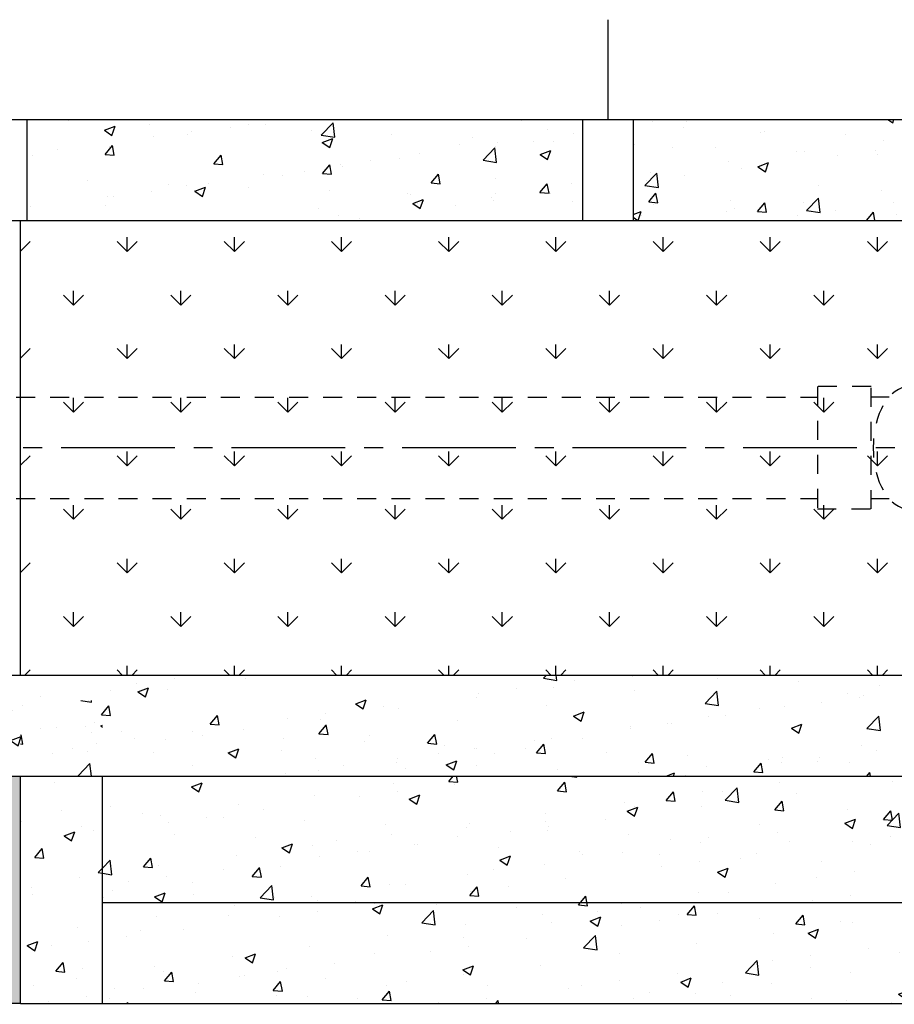
# Model space of a CAD drawing. Units: feet. Extents: x -5 to 139, y 9 to 75.
# Drawn here: x 14 to 20, y 39 to 45 of the extents above; entities that cross this region are included whole.
import ezdxf

# ---------------------------------------------------------------- set-up
doc = ezdxf.new("R2010")
doc.units = ezdxf.units.FT
doc.header["$MEASUREMENT"] = 0
doc.linetypes.add('CENTER2', pattern=[1.125, 0.75, -0.125, 0.125, -0.125])
doc.linetypes.add('HIDDEN2', pattern=[0.1875, 0.125, -0.0625])
for name, color, linetype in [('CNTR', 1, 'CENTER2'), ('DETL-03', 3, 'Continuous'), ('DETL-04', 4, 'Continuous'), ('DETL-13', 13, 'Continuous'), ('HIDDEN', 2, 'HIDDEN2'), ('HTCH-01', 1, 'Continuous'), ('HTCH-13', 13, 'Continuous'), ('HTCH-252', 252, 'Continuous')]:
    doc.layers.add(name, color=color, linetype=linetype)

msp = doc.modelspace()

# ---------------------------------------------------------------- hatches: boundary and pattern name
at = {"layer": 'HTCH-01'}
h = msp.add_hatch(dxfattribs=at)
h.set_pattern_fill('AR-CONC', color=256, scale=0.1)
h.set_pattern_definition([(50, (0, -0.5), (0.71726, -0.062752), [0.075, -0.825]), (355, (0, -0.5), (-0.138751, 0.752192), [0.06, -0.66]), (100.4514, (0.0598, -0.5052), (0.578509, 0.68944), [0.06374, -0.701142]), (46.1842, (0, -0.3), (1.067241, -0.16552), [0.1125, -1.2375]), (96.6356, (0.0889, -0.3138), (0.934662, 0.974119), [0.09561, -1.051714]), (351.1842, (0, -0.3), (0.934662, 0.974119), [0.09, -0.99]), (21, (0.1, -0.35), (0.596907, -0.402619), [0.075, -0.825]), (326, (0.1, -0.35), (0.243315, 0.72515), [0.06, -0.66]), (71.4514, (0.14974, -0.38355), (0.840222, 0.322531), [0.06374, -0.701142]), (37.5, (0, -0.5), (0.0121599, 0.3328939), [0, -0.652, 0, -0.67, 0, -0.6625]), (7.5, (0, -0.5), (0.2630695, 0.3944117), [0, -0.382, 0, -0.637, 0, -0.2525]), (327.5, (-0.223, -0.5), (0.5338224, -0.0225549), [0, -0.25, 0, -0.78, 0, -1.035]), (317.5, (-0.323, -0.5), (0.583186, 0.100105), [0, -0.325, 0, -0.518, 0, -0.735])])
h.paths.add_polyline_path([(24.334, 44.3586), (21.8337, 44.3586), (21.8337, 43.6916), (23.667, 43.6916), (23.667, 40.6916), (11.667, 40.6916), (11.667, 43.6916), (13.5003, 43.6916), (13.5003, 44.3586), (11, 44.3586), (11, 40.0246), (24.334, 40.0246)])
h.paths.add_polyline_path([(21.5003, 44.3586), (17.8337, 44.3586), (17.8337, 43.6916), (21.5003, 43.6916)], flags=17)
h.paths.add_polyline_path([(17.5003, 44.3586), (13.8337, 44.3586), (13.8337, 43.6916), (17.5003, 43.6916)], flags=17)
h = msp.add_hatch(dxfattribs=at)
h.set_pattern_fill('AR-CONC', color=256, scale=0.1)
h.paths.add_polyline_path([(14.334, 40.5246), (13.792, 40.5246), (13.792, 39.1916), (14.334, 39.1916)])
h = msp.add_hatch(dxfattribs=at)
h.set_pattern_fill('AR-CONC', color=256, scale=0.1)
h.paths.add_polyline_path([(21, 40.0246), (14.334, 40.0246), (14.334, 39.1916), (21, 39.1916)])
h = msp.add_hatch(dxfattribs=at)
h.set_pattern_fill('AR-CONC', color=256, scale=0.1)
h.paths.add_polyline_path([(21.542, 39.1916), (13.792, 39.1916), (13.792, 38.5246), (21.542, 38.5246)])
h.paths.add_polyline_path([(11, 39.1916), (11, 38.5246), (11.542, 38.5246), (11.542, 39.1916)])
h.paths.add_polyline_path([(24.334, 38.5246), (24.334, 39.1916), (23.792, 39.1916), (23.792, 38.5246)])
at = {"layer": 'HTCH-13'}
h = msp.add_hatch(dxfattribs=at)
h.set_pattern_fill('SITEWORK_GRASS', color=256, scale=0.5, pattern_type=2)
h.set_pattern_definition([(90, (0, 0), (-0.3535534, 0.3535534), [0.09375, -0.613357]), (45, (0, 0), (-0.3535534, 0.3535534), [0.09375, -0.40625]), (135, (0, 0), (-0.3535534, -0.3535534), [0.09375, -0.40625])])
edge = h.paths.add_edge_path()
edge.add_arc((20.807, 42.1916), 0.702, 0, 360)
h.paths.add_polyline_path([(13.792, 43.6916), (13.792, 40.6916), (21.542, 40.6916), (21.542, 43.6916)])
at = {"layer": 'HTCH-252'}
h = msp.add_hatch(color=256, dxfattribs=at)
h.dxf.hatch_style = 1
edge = h.paths.add_edge_path()
edge.add_line((13.667, 40.0246), (11.667, 40.0246))
edge.add_line((11.667, 40.0246), (11.667, 39.0246))
edge.add_arc((31.487, 38.7746), 19.8216, 179.27734, 180.72266)
edge.add_line((11.667, 38.5246), (13.667, 38.5246))
edge.add_line((13.667, 38.5246), (13.667, 40.0246))
h.paths.add_polyline_path([(13.792, 40.0246), (13.667, 40.0246), (13.667, 38.5246), (13.792, 38.5246)])
edge = h.paths.add_edge_path()
edge.add_line((11.667, 40.0246), (11.542, 40.0246))
edge.add_line((11.542, 40.0246), (11.542, 38.5246))
edge.add_line((11.542, 38.5246), (11.667, 38.5246))
edge.add_arc((31.487, 38.7746), 19.8216, 179.27734, 180.72266, ccw=False)
edge.add_line((11.667, 39.0246), (11.667, 40.0246))

# ---------------------------------------------------------------- linework, layer by layer
at = {"layer": 'CNTR'}
msp.add_line((20.435, 42.1916), (9.9087, 42.1916), dxfattribs=at)
at = {"layer": 'DETL-03'}
for q in [(13.792, 40.0246), (11.542, 38.5246)]:
    msp.add_line((13.792, 38.5246), q, dxfattribs=at)
at = {"layer": 'DETL-04'}
for p, q in [((11.2012, 44.3586), (24.1328, 44.3586)), ((13.8337, 44.3586), (13.8337, 43.6916)), ((17.5003, 44.3586), (17.5003, 43.6916)), ((17.8337, 44.3586), (17.8337, 43.6916)), ((11.667, 43.6916), (23.667, 43.6916)), ((11.667, 40.6916), (23.667, 40.6916)), ((11.2012, 40.0246), (24.1328, 40.0246)), ((14.334, 38.5246), (14.334, 40.0246)), ((14.334, 39.1916), (21, 39.1916)), ((13.792, 38.5246), (21.542, 38.5246))]:
    msp.add_line(p, q, dxfattribs=at)
at = {"layer": 'DETL-13'}
msp.add_line((17.667, 45.0172), (17.667, 44.3586), dxfattribs=at)
at = {"layer": 'HIDDEN'}
for p, q in [((19.4038, 42.5953), (19.0496, 42.5953)), ((19.0496, 42.5953), (19.0496, 41.7878)), ((19.4038, 41.7878), (19.4038, 42.5953)), ((11.5141, 42.5266), (19.0496, 42.5266)), ((19.5223, 42.5266), (19.4038, 42.5266)), ((11.5141, 41.8566), (19.0496, 41.8566)), ((19.4038, 41.8566), (19.5223, 41.8566)), ((19.0496, 41.7878), (19.4038, 41.7878))]:
    msp.add_line(p, q, dxfattribs=at)
msp.add_ellipse((19.6545, 42.1916), major_axis=(0, -0.4038), ratio=0.586702, start_param=3.141593, end_param=6.283185, dxfattribs=at)
at = {"layer": 'HTCH-01'}
msp.add_line((13.792, 40.6916), (13.792, 43.6916), dxfattribs=at)

doc.saveas('drawing.dxf')
